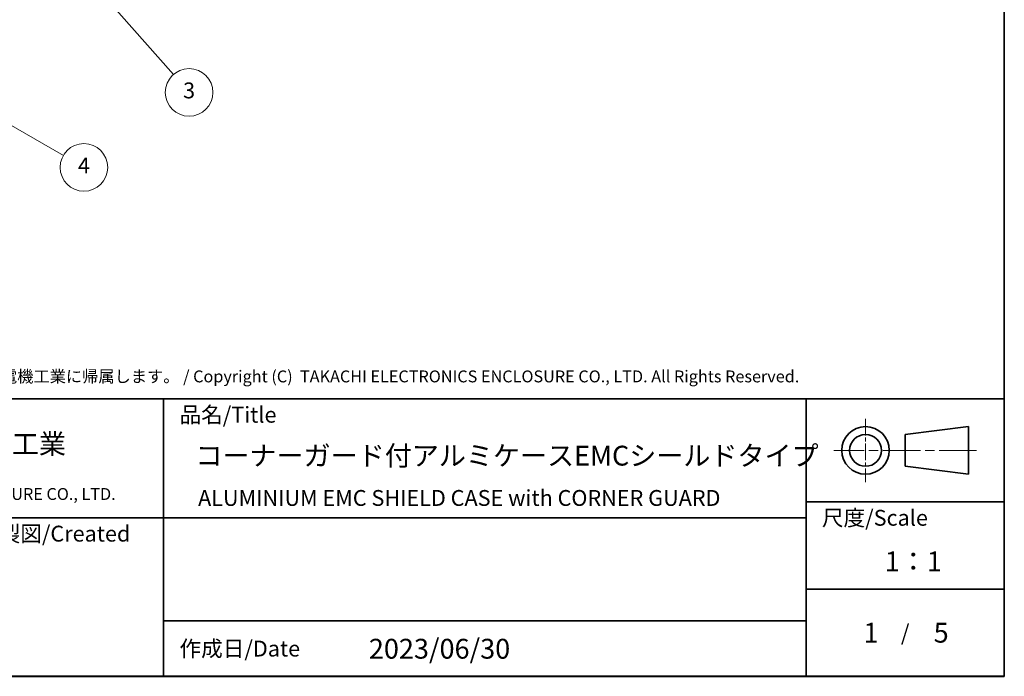
# Model space of a CAD drawing. Units: millimetres. Extents: x 0 to 1995, y 0 to 281.
# Drawn here: x 267 to 391, y 0 to 83 of the extents above; entities that cross this region are included whole.
import ezdxf
from ezdxf.enums import TextEntityAlignment as Align

# ---------------------------------------------------------------- set-up
doc = ezdxf.new("R2010")
doc.units = ezdxf.units.MM
doc.linetypes.add('CHAIN', pattern=[0.3543, 0.2362, -0.0295, 0.0591, -0.0295])
for name, color, linetype, lineweight in [('Border (ISO)', 7, 'Continuous', 35), ('Symbol (TK)', 100, 'Continuous', 18), ('Title (ISO)', 7, 'Continuous', 35)]:
    doc.layers.add(name, color=color, linetype=linetype, lineweight=lineweight)
doc.styles.add('Note Text (TK)', font='MS PGothic.ttf')
doc.styles.add('Note Text (TK2)', font='MS PGothic.ttf')
doc.styles.add('takachi1', font='MS PGothic.ttf', dxfattribs={"height": 2.5})
doc.styles.add('文字スタイル67', font='arial.ttf')

# ---------------------------------------------------------------- blocks, each defined once
blk = doc.blocks.new('図面枠 tk図枠')
at = {"layer": 'Border (ISO)'}
for p in [(405.5, 289), (14.5, 8)]:
    blk.add_line(p, (405.5, 8), dxfattribs=at)
blk = doc.blocks.new('表題欄 tk表題欄')
at = {"layer": 'Title (ISO)'}
for p, q in [((74.71, 244.05), (255.71, 244.05)), ((149.71, 244.05), (149.71, 209.05)), ((230.71, 244.05), (230.71, 209.05)), ((255.71, 244.05), (255.71, 209.05)), ((243.21, 239.55), (251.21, 240.55)), ((251.21, 234.55), (251.21, 240.55)), ((243.21, 239.55), (243.21, 235.55)), ((243.21, 235.55), (251.21, 234.55)), ((230.71, 231.05), (255.71, 231.05)), ((74.71, 229.05), (230.71, 229.05)), ((230.71, 220.05), (255.71, 220.05)), ((149.71, 216.05), (230.71, 216.05)), ((255.71, 209.05), (74.71, 209.05))]:
    blk.add_line(p, q, dxfattribs=at)
at = {"layer": 'Title (ISO)', "color": 4, "linetype": 'CHAIN', "lineweight": 18, "ltscale": 8.88956}
blk.add_line((238.21, 241.55), (238.21, 233.55), dxfattribs=at)
at = {"layer": 'Title (ISO)', "color": 4, "linetype": 'CHAIN', "lineweight": 18, "ltscale": 20.001633}
blk.add_line((252.21, 237.55), (234.21, 237.55), dxfattribs=at)
at = {"layer": 'Title (ISO)'}
for radius in [3, 2]:
    blk.add_circle((238.21, 237.55), radius, dxfattribs=at)
at = {"layer": 'Title (ISO)', "color": 1, "char_height": 2, "line_spacing_factor": 1.5, "style": 'Note Text (TK)'}
for s, insert, attachment_point in [('\\fＭＳ Ｐゴシック|b0|i0;\\H2.0000;品名/Title', (151.71, 242.05), 4), ('\\fＭＳ Ｐゴシック|b0|i0;\\H2.0000;尺度/Scale', (232.71, 229.05), 4), ('\\fＭＳ Ｐゴシック|b0|i0;\\H2.0000;製図/Created', (137.21, 227.05), 5), ('\\fＭＳ Ｐゴシック|b0|i0;\\H2.0000;作成日/Date', (151.71, 212.55), 4)]:
    blk.add_mtext(s, dxfattribs=dict(at, insert=insert, attachment_point=attachment_point))
at = {"layer": 'Title (ISO)', "color": 7, "line_spacing_factor": 1.5, "style": 'Note Text (TK)'}
for s, insert, char_height, attachment_point in [('株式会社タカチ電機工業', (99.87, 238.05), 2.5, 4), ('\\fArial|b0|i0;\\H1.4986;TAKACHI ELECTRONICS ENCLOSURE CO., LTD.', (99.87, 232.05), 1.4986, 4), ('\\fＭＳ Ｐゴシック|b0|i0;\\H2.0000;/', (243.21, 214.55), 2, 5)]:
    blk.add_mtext(s, dxfattribs=dict(at, insert=insert, char_height=char_height, attachment_point=attachment_point))
at = {"layer": 'Title (ISO)', "color": 7}
for tag, p, height, style in [('<品名>_001', (157.5, 235.64), 2.5, 'Note Text (TK)'), ('<Title>_001', (157.71, 230.55), 2, '文字スタイル67'), ('<尺度>_001', (240.63, 222.3), 2.5, 'Note Text (TK)'), ('<総ページ数>_001', (246.8, 213.3), 2.5, 'Note Text (TK)'), ('<ページ_No.>_001', (237.95, 213.3), 2.5, 'Note Text (TK)'), ('作成日_001', (175.58, 211.28), 2.5, 'Note Text (TK)')]:
    blk.add_attdef(tag, p, '', height=height, dxfattribs=dict(at, style=style))
at = {"layer": 'Title (ISO)', "color": 7, "style": 'Note Text (TK)'}
blk.add_attdef('<承認>', text='', height=2.5, dxfattribs=at).set_placement((87.21, 217.05), align=Align.MIDDLE_CENTER)
blk = doc.blocks.new('バルーン3')
at = {"layer": 'Symbol (TK)', "color": 100}
for p, q in [((291.5, 96.28), (289.85, 98.15)), ((291.88, 96.61), (289.85, 98.15)), ((289.85, 98.15), (291.13, 95.95)), ((291.5, 96.28), (300.73, 85.82))]:
    blk.add_line(p, q, dxfattribs=at)
at = {"layer": 'Symbol (TK)'}
blk.add_circle((302.71, 83.58), 3, dxfattribs=at)
at = {"layer": 'Symbol (TK)', "color": 7, "insert": (302.71, 83.57), "char_height": 2, "attachment_point": 5, "style": 'Note Text (TK2)'}
blk.add_mtext('3', dxfattribs=at)
blk = doc.blocks.new('バルーン4')
at = {"layer": 'Symbol (TK)', "color": 100}
for p, q in [((259.83, 91.22), (257.66, 92.47)), ((260.08, 91.65), (257.66, 92.47)), ((257.66, 92.47), (259.58, 90.79)), ((259.83, 91.22), (286.86, 75.62))]:
    blk.add_line(p, q, dxfattribs=at)
at = {"layer": 'Symbol (TK)'}
blk.add_circle((289.45, 74.12), 3, dxfattribs=at)
at = {"layer": 'Symbol (TK)', "color": 7, "insert": (289.45, 74.1), "char_height": 2, "attachment_point": 5, "style": 'Note Text (TK2)'}
blk.add_mtext('4', dxfattribs=at)

msp = doc.modelspace()

# ---------------------------------------------------------------- block references
msp.add_blockref('図面枠 tk図枠', (-14.5, -8))
ref = msp.add_blockref('表題欄 tk表題欄', (135.2912, -209.0527))
ref.add_attrib('<品名>_001', 'コーナーガード付アルミケースEMCシールドタイプ', (289.0067, 26.5866), dxfattribs={"layer": 'Title (ISO)', "color": 7, "height": 2.5, "style": 'Note Text (TK)'})
ref.add_attrib('<尺度>_001', '1：1', (375.9219, 13.25), dxfattribs={"layer": 'Title (ISO)', "color": 7, "height": 2.5, "style": 'Note Text (TK)'})
ref.add_attrib('作成日_001', '2023/06/30', (310.8807, 2.2287), dxfattribs={"layer": 'Title (ISO)', "color": 7, "height": 2.5, "style": 'Note Text (TK)'})
ref.add_attrib('<Title>_001', 'ALUMINIUM EMC SHIELD CASE with CORNER GUARD', (289.3418, 21.4993), dxfattribs={"layer": 'Title (ISO)', "color": 7, "height": 2, "style": '文字スタイル67'})
ref.add_attrib('<ページ_No.>_001', '1', (373.2401, 4.25), dxfattribs={"layer": 'Title (ISO)', "color": 7, "height": 2.5, "style": 'Note Text (TK)'})
ref.add_attrib('<総ページ数>_001', '5', (382.0909, 4.25), dxfattribs={"layer": 'Title (ISO)', "color": 7, "height": 2.5, "style": 'Note Text (TK)'})
at = {"layer": 'Symbol (TK)'}
for name in ['バルーン3', 'バルーン4']:
    msp.add_blockref(name, (-14.5, -9.9208), dxfattribs=at)

# ---------------------------------------------------------------- texts
at = {"insert": (213.3316, 38.5816), "char_height": 1.5, "attachment_point": 1, "style": 'takachi1'}
msp.add_mtext_dynamic_manual_height_columns('{\\fMeiryo UI|b0|i0|c128|p50;本図面および付帯する部品図の著作権は株式会社タカチ電機工業に帰属します。 / Copyright (C)  TAKACHI ELECTRONICS ENCLOSURE CO., LTD. All Rights Reserved.}', width=189.668379, gutter_width=12.5, heights=[0], dxfattribs=at)

doc.saveas('drawing.dxf')
